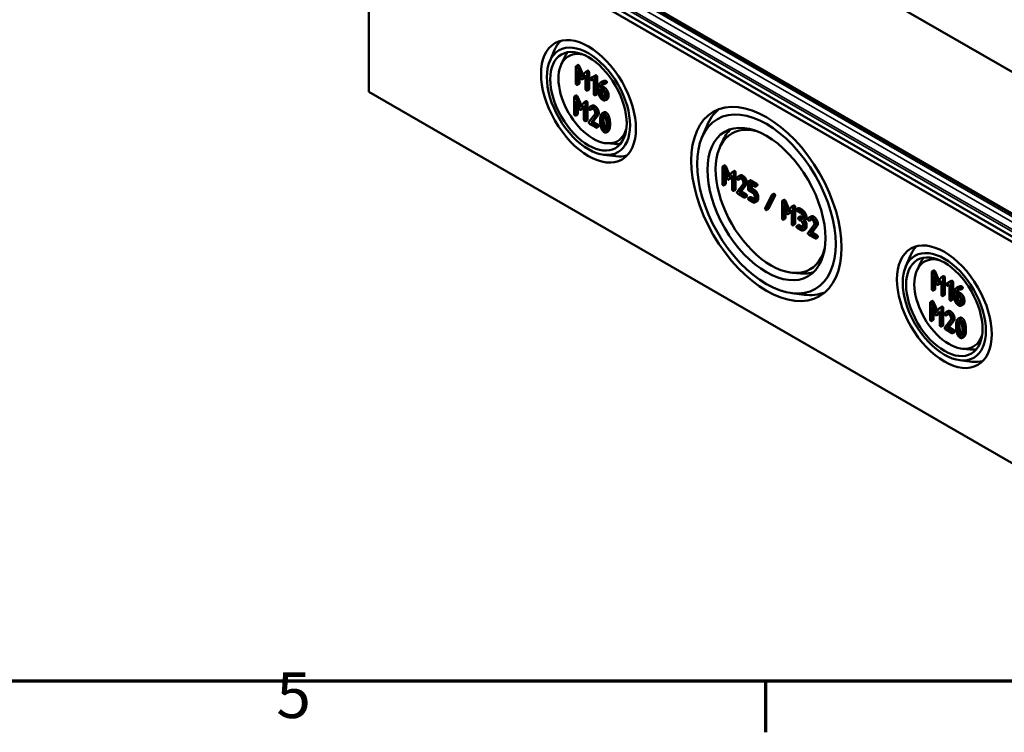
# Model space of a CAD drawing. Units: millimetres. Extents: x 16 to 588, y 6 to 415.
# Drawn here: x 245 to 320, y 6 to 61 of the extents above; entities that cross this region are included whole.
import ezdxf

# ---------------------------------------------------------------- set-up
doc = ezdxf.new("R2010")
doc.units = ezdxf.units.MM
doc.layers.get('0').update_dxf_attribs({"lineweight": 25})
for name, color, linetype, lineweight in [('Rahmen (ISO)', 7, 'Continuous', 70), ('Sichtbar (ISO)', 7, 'Continuous', 50), ('Sichtbar schmal (ISO)', 7, 'Continuous', 35)]:
    doc.layers.add(name, color=color, linetype=linetype, lineweight=lineweight)
doc.styles.add('Notiztext (DIN)', font='isocpeur.ttf')

# ---------------------------------------------------------------- blocks, each defined once
blk = doc.blocks.new('Ränder Vorgaberahmen')
at = {"layer": 'Rahmen (ISO)'}
blk.add_line((302, 10), (302, 6.1), dxfattribs=at)
at = {"layer": 'Rahmen (ISO)', "flags": 128}
blk.add_lwpolyline([(20, 10), (20, 410), (584, 410), (584, 10), (20, 10)], dxfattribs=at)
at = {"layer": 'Rahmen (ISO)', "insert": (264.578, 6.1), "char_height": 3.5, "attachment_point": 7, "style": 'Notiztext (DIN)'}
blk.add_mtext('5', dxfattribs=at)

msp = doc.modelspace()

# ---------------------------------------------------------------- linework, layer by layer
at = {"layer": 'Sichtbar (ISO)'}
for p, q in [((332.4746, 49.9003), (271.6647, 85.0089)), ((271.9125, 84.864), (332.5773, 49.8392)), ((271.6625, 55.0838), (271.6625, 72.0261)), ((271.6625, 72.0261), (332.4737, 36.9167)), ((332.5773, 37.2652), (271.9125, 72.29)), ((329.5051, 40.7972), (276.6489, 71.3138)), ((285.4941, 57.4213), (285.8627, 58.2936)), ((286.3675, 57.1758), (286.6206, 57.7209)), ((287.4928, 57.0178), (287.4928, 55.7317)), ((287.6497, 57.144), (287.5083, 57.0624)), ((287.9266, 56.2545), (287.6093, 56.9862)), ((287.6165, 56.712), (287.8679, 56.1302)), ((287.6165, 55.6603), (287.6165, 56.712)), ((287.7507, 57.0679), (288.0442, 56.391)), ((288.245, 56.624), (287.9266, 56.2545)), ((288.3945, 56.7125), (288.2531, 56.6309)), ((288.3593, 55.2314), (288.3593, 56.5175)), ((288.5008, 56.5991), (288.5008, 55.313)), ((287.7579, 56.3847), (287.7579, 55.7419)), ((288.1096, 56.1324), (287.9681, 56.0508)), ((287.9833, 56.0636), (288.2357, 56.3545)), ((288.2357, 56.2732), (288.1247, 56.1452)), ((288.2357, 56.3545), (288.2357, 55.3028)), ((288.8663, 56.2676), (288.6241, 56.129)), ((288.7656, 56.2107), (288.6241, 56.129)), ((288.7117, 55.9773), (288.8539, 56.0594)), ((288.7656, 56.2107), (288.9984, 56.3439)), ((288.8539, 56.0594), (288.8539, 54.9458)), ((289.0095, 56.3504), (288.8681, 56.2687)), ((288.9776, 54.8745), (288.9776, 56.1606)), ((289.119, 56.2422), (289.119, 54.9561)), ((289.5409, 55.8948), (289.3995, 55.8131)), ((289.8483, 55.7701), (289.7069, 55.6884)), ((332.4737, 19.9744), (271.6625, 55.0838)), ((287.7424, 55.6973), (287.601, 55.6157)), ((288.4853, 55.2684), (288.3439, 55.1868)), ((289.2248, 55.4467), (289.2248, 55.0148)), ((289.3485, 55.3039), (289.535, 55.1963)), ((289.3485, 54.9458), (289.3485, 55.3039)), ((289.495, 55.5254), (289.3536, 55.4437)), ((289.535, 55.339), (289.3536, 55.4437)), ((289.4899, 55.2223), (289.4899, 55.0275)), ((289.495, 55.5254), (289.6764, 55.4207)), ((287.3687, 54.6811), (287.3687, 53.395)), ((287.5256, 54.8074), (287.3841, 54.7257)), ((287.8025, 53.9179), (287.4851, 54.6496)), ((287.4923, 54.3754), (287.7437, 53.7936)), ((287.4923, 53.3236), (287.4923, 54.3754)), ((287.6265, 54.7312), (287.9201, 54.0544)), ((288.1208, 54.2873), (287.8025, 53.9179)), ((288.2703, 54.3759), (288.1289, 54.2942)), ((288.3766, 54.2625), (288.3766, 52.9764)), ((289.1035, 54.9115), (288.9621, 54.8298)), ((289.7204, 54.875), (289.7204, 54.7311)), ((289.8955, 54.5413), (289.7541, 54.4597)), ((289.8441, 54.6597), (289.8441, 54.8037)), ((289.9855, 54.8853), (289.9855, 54.7414)), ((287.6337, 54.0481), (287.6337, 53.4053)), ((287.9854, 53.7958), (287.844, 53.7141)), ((287.8591, 53.727), (288.1116, 54.0178)), ((288.1116, 53.9365), (288.0005, 53.8086)), ((288.1116, 54.0178), (288.1116, 52.9661)), ((288.2352, 52.8947), (288.2352, 54.1808)), ((288.7235, 54.0295), (288.5821, 53.9479)), ((288.7291, 53.7921), (288.5877, 53.7104)), ((288.7393, 53.8021), (288.5979, 53.7204)), ((289.6407, 53.5275), (289.4993, 53.4459)), ((287.6183, 53.3607), (287.4769, 53.279)), ((288.3612, 52.9318), (288.2197, 52.8501)), ((288.9472, 53.3665), (288.4928, 52.7877)), ((288.6556, 52.7234), (289.045, 53.2219)), ((288.797, 52.8051), (288.6556, 52.7234)), ((289.1865, 53.3036), (288.797, 52.8051)), ((288.797, 52.8051), (289.1813, 52.5832)), ((288.5443, 52.6449), (289.0399, 52.3588)), ((289.0399, 52.5015), (288.6556, 52.7234)), ((289.2277, 52.4315), (289.0863, 52.3498)), ((289.9588, 52.0675), (289.8174, 51.9858)), ((297.1311, 51.5972), (297.4997, 52.4694)), ((298.5139, 50.8784), (298.7669, 51.4235)), ((289.8423, 51.1571), (290.441, 51.1037)), ((289.6183, 50.278), (290.558, 50.1611)), ((298.7003, 49.3429), (298.7003, 48.0568)), ((298.8572, 49.4692), (298.7158, 49.3876)), ((299.1341, 48.5797), (298.8168, 49.3114)), ((298.824, 49.0372), (299.0754, 48.4554)), ((298.824, 47.9855), (298.824, 49.0372)), ((298.9582, 49.3931), (299.2518, 48.7162)), ((299.602, 49.0377), (299.4606, 48.9561)), ((298.9654, 48.7099), (298.9654, 48.0671)), ((299.4525, 48.9491), (299.1341, 48.5797)), ((299.3171, 48.4576), (299.1756, 48.376)), ((299.1908, 48.3888), (299.4432, 48.6797)), ((299.4432, 48.5983), (299.3322, 48.4704)), ((299.4432, 48.6797), (299.4432, 47.6279)), ((299.5669, 47.5566), (299.5669, 48.8427)), ((299.7083, 48.9243), (299.7083, 47.6382)), ((300.0552, 48.6913), (299.9138, 48.6097)), ((300.0608, 48.4539), (299.9193, 48.3722)), ((300.071, 48.4639), (299.9295, 48.3822)), ((300.8375, 48.3259), (300.6961, 48.2442)), ((301.1762, 47.9849), (300.7425, 48.2353)), ((300.8839, 48.3169), (301.3177, 48.0665)), ((298.95, 48.0225), (298.8085, 47.9408)), ((299.6928, 47.5936), (299.5514, 47.5119)), ((300.2788, 48.0283), (299.8244, 47.4495)), ((299.9872, 47.3852), (300.3767, 47.8837)), ((300.1287, 47.4669), (299.9872, 47.3852)), ((300.5181, 47.9654), (300.1287, 47.4669)), ((300.1287, 47.4669), (300.513, 47.245)), ((300.6807, 48.1996), (300.6807, 47.6285)), ((300.7425, 47.5215), (300.9908, 47.3781)), ((300.8043, 48.0568), (301.1762, 47.8421)), ((300.8043, 47.6285), (300.8043, 48.0568)), ((300.9457, 47.7102), (300.8043, 47.6285)), ((300.9898, 47.5215), (300.8043, 47.6285)), ((300.9457, 47.9752), (300.9457, 47.7102)), ((300.9457, 47.7102), (301.1312, 47.6031)), ((301.364, 47.9148), (301.2226, 47.8332)), ((299.876, 47.3067), (300.3716, 47.0206)), ((300.3716, 47.1633), (299.9872, 47.3852)), ((300.5593, 47.0933), (300.4179, 47.0117)), ((300.8375, 47.0398), (300.6961, 46.9581)), ((300.9908, 46.8058), (300.7425, 46.9492)), ((300.7425, 46.8064), (300.9908, 46.6631)), ((300.8839, 47.0308), (301.1322, 46.8875)), ((301.1762, 47.0569), (301.1762, 46.9129)), ((301.3509, 46.724), (301.2094, 46.6424)), ((301.2999, 46.8415), (301.2999, 46.9855)), ((301.4413, 47.0671), (301.4413, 46.9232)), ((302.4714, 47.1955), (301.9768, 46.1949)), ((302.0891, 46.0706), (302.5837, 47.0711)), ((302.7251, 47.1528), (302.2306, 46.1522)), ((302.6263, 47.2925), (302.4849, 47.2108)), ((303.2606, 46.7101), (303.2606, 45.424)), ((303.4175, 46.8363), (303.2761, 46.7547)), ((303.5185, 46.7602), (303.812, 46.0833)), ((302.217, 46.1369), (302.0756, 46.0552)), ((303.6944, 45.9468), (303.3771, 46.6785)), ((303.3843, 46.4043), (303.6357, 45.8225)), ((303.3843, 45.3526), (303.3843, 46.4043)), ((303.5257, 46.077), (303.5257, 45.4342)), ((304.0128, 46.3163), (303.6944, 45.9468)), ((303.7511, 45.7559), (304.0035, 46.0468)), ((304.0035, 45.9655), (303.8925, 45.8375)), ((304.0035, 46.0468), (304.0035, 44.9951)), ((304.1623, 46.4048), (304.0209, 46.3232)), ((304.1271, 44.9237), (304.1271, 46.2098)), ((304.2686, 46.2914), (304.2686, 45.0053)), ((304.5323, 46.1927), (304.3909, 46.111)), ((304.6846, 45.9593), (304.4373, 46.1021)), ((304.4373, 45.9593), (304.6846, 45.8166)), ((304.5787, 46.1838), (304.826, 46.041)), ((303.5102, 45.3896), (303.3688, 45.308)), ((303.8773, 45.8247), (303.7359, 45.7431)), ((304.656, 45.5502), (304.5145, 45.4686)), ((304.6846, 45.3883), (304.5609, 45.4596)), ((304.5609, 45.3169), (304.6846, 45.2455)), ((304.7023, 45.5413), (304.826, 45.4699)), ((305.0484, 45.3072), (304.907, 45.2255)), ((305.482, 45.5582), (305.3406, 45.4765)), ((305.4876, 45.3207), (305.3461, 45.2391)), ((305.4978, 45.3307), (305.3563, 45.2491)), ((304.2531, 44.9607), (304.1117, 44.8791)), ((304.5323, 44.9066), (304.3909, 44.8249)), ((304.6846, 44.6732), (304.4373, 44.816)), ((304.4373, 44.6732), (304.6846, 44.5305)), ((304.5787, 44.8977), (304.826, 44.7549)), ((304.87, 44.9243), (304.87, 44.7803)), ((305.0444, 44.5907), (304.903, 44.5091)), ((304.9937, 44.7089), (304.9937, 44.8529)), ((305.1351, 44.9345), (305.1351, 44.7906)), ((305.7056, 44.8951), (305.2512, 44.3163)), ((305.414, 44.2521), (305.8035, 44.7506)), ((305.9449, 44.8322), (305.5555, 44.3337)), ((305.3028, 44.1735), (305.7983, 43.8874)), ((305.5555, 44.3337), (305.414, 44.2521)), ((305.7983, 44.0302), (305.414, 44.2521)), ((305.5555, 44.3337), (305.9398, 44.1118)), ((305.9861, 43.9601), (305.8447, 43.8785)), ((312.7177, 41.7037), (313.0863, 42.576)), ((313.5911, 41.4582), (313.8442, 42.0034)), ((304.0736, 41.2486), (304.6723, 41.1951)), ((314.7164, 41.3002), (314.7164, 40.0141)), ((314.8733, 41.4265), (314.7319, 41.3448)), ((315.1502, 40.537), (314.8329, 41.2687)), ((314.8401, 40.9944), (315.0915, 40.4127)), ((314.8401, 39.9427), (314.8401, 40.9944)), ((314.9743, 41.3503), (315.2679, 40.6735)), ((315.4686, 40.9064), (315.1502, 40.537)), ((315.6181, 40.995), (315.4767, 40.9133)), ((315.583, 39.5138), (315.583, 40.7999)), ((315.7244, 40.8816), (315.7244, 39.5955)), ((314.9661, 39.9797), (314.8246, 39.8981)), ((314.9815, 40.6672), (314.9815, 40.0244)), ((315.3332, 40.4149), (315.1917, 40.3332)), ((315.2069, 40.346), (315.4593, 40.6369)), ((315.4593, 40.5556), (315.3483, 40.4277)), ((315.4593, 40.6369), (315.4593, 39.5852)), ((316.0899, 40.5501), (315.8478, 40.4115)), ((315.9892, 40.4931), (315.8478, 40.4115)), ((315.9353, 40.2598), (316.0775, 40.3419)), ((315.9892, 40.4931), (316.222, 40.6264)), ((316.0775, 40.3419), (316.0775, 39.2283)), ((316.2331, 40.6328), (316.0917, 40.5512)), ((316.2012, 39.1569), (316.2012, 40.443)), ((316.3426, 40.5246), (316.3426, 39.2385)), ((316.7645, 40.1772), (316.6231, 40.0956)), ((317.0719, 40.0525), (316.9305, 39.9709)), ((304.0047, 39.6916), (304.9444, 39.5747)), ((315.7089, 39.5508), (315.5675, 39.4692)), ((316.3271, 39.1939), (316.1857, 39.1123)), ((316.4484, 39.7292), (316.4484, 39.2973)), ((316.5721, 39.5864), (316.7586, 39.4787)), ((316.5721, 39.2283), (316.5721, 39.5864)), ((316.7187, 39.8078), (316.5772, 39.7262)), ((316.7586, 39.6215), (316.5772, 39.7262)), ((316.7135, 39.5047), (316.7135, 39.3099)), ((316.7187, 39.8078), (316.9, 39.7031)), ((317.2091, 39.1678), (317.2091, 39.0238)), ((314.5923, 38.9636), (314.5923, 37.6775)), ((314.7492, 39.0898), (314.6077, 39.0082)), ((315.0261, 38.2003), (314.7087, 38.932)), ((314.7159, 38.6578), (314.9673, 38.076)), ((314.7159, 37.6061), (314.7159, 38.6578)), ((314.8501, 39.0137), (315.1437, 38.3368)), ((315.3444, 38.5698), (315.0261, 38.2003)), ((315.494, 38.6583), (315.3525, 38.5767)), ((315.4588, 37.1772), (315.4588, 38.4633)), ((315.6002, 38.5449), (315.6002, 37.2588)), ((316.944, 39.1575), (316.944, 39.0135)), ((317.1192, 38.8237), (316.9777, 38.7421)), ((317.0677, 38.9421), (317.0677, 39.0861)), ((314.8574, 38.3305), (314.8574, 37.6877)), ((315.209, 38.0782), (315.0676, 37.9966)), ((315.0827, 38.0094), (315.3352, 38.3003)), ((315.3352, 38.219), (315.2242, 38.091)), ((315.3352, 38.3003), (315.3352, 37.2486)), ((315.9472, 38.3119), (315.8057, 38.2303)), ((315.9527, 38.0745), (315.8113, 37.9929)), ((315.9629, 38.0845), (315.8215, 38.0028)), ((316.8643, 37.81), (316.7229, 37.7283)), ((314.8419, 37.6431), (314.7005, 37.5615)), ((315.5848, 37.2142), (315.4433, 37.1326)), ((316.1708, 37.6489), (315.7164, 37.0701)), ((315.7679, 36.9273), (316.2635, 36.6412)), ((315.8792, 37.0059), (316.2687, 37.5043)), ((316.0206, 37.0875), (315.8792, 37.0059)), ((316.2635, 36.784), (315.8792, 37.0059)), ((316.4101, 37.586), (316.0206, 37.0875)), ((316.0206, 37.0875), (316.4049, 36.8656)), ((316.4513, 36.7139), (316.3099, 36.6323)), ((317.1824, 36.3499), (317.041, 36.2683)), ((317.066, 35.4396), (317.6646, 35.3862)), ((316.8419, 34.5604), (317.7816, 34.4435))]:
    msp.add_line(p, q, dxfattribs=at)
for centre, major_axis in [((288.4563, 54.3693), (-2.5664, 4.4451)), ((288.4563, 54.3693), (2.25, -3.8971)), ((288.4563, 54.3693), (-2.0667, 3.5796)), ((302.0681, 46.5105), (-4.0664, 7.0432)), ((302.0681, 46.5105), (3.75, -6.4952)), ((302.0681, 46.5105), (-3.1917, 5.5282)), ((315.6799, 38.6518), (-2.5664, 4.4451)), ((315.6799, 38.6518), (2.25, -3.8971)), ((315.6799, 38.6518), (-2.0667, 3.5796))]:
    msp.add_ellipse(centre, major_axis=major_axis, ratio=0.5773503, dxfattribs=at)
for centre, major_axis, start_param, end_param in [((289.2351, 54.819), (-2.5616, 4.4368), 0.1463625, 0.4115842), ((288.8099, 54.5735), (1.875, -3.2476), 2.6458525, 6.7789255), ((289.3058, 54.8598), (-2.0615, 3.5706), 0.2012226, 0.3854491), ((302.8469, 46.9602), (-4.0616, 7.0348), 0.0898211, 0.4115842), ((302.4217, 46.7147), (3, -5.1962), 2.6172515, 6.8075265), ((302.9176, 47.001), (-3.1865, 5.5191), 0.1274694, 0.3854491), ((289.3058, 54.8598), (2.0615, -3.5706), 5.8977362, 6.0819627), ((289.2351, 54.819), (2.5616, -4.4368), 5.8716011, 6.1368228), ((316.4587, 39.1014), (-2.5616, 4.4368), 0.1463625, 0.4115842), ((316.0335, 38.8559), (1.875, -3.2476), 2.6458525, 6.7789255), ((316.5294, 39.1422), (-2.0615, 3.5706), 0.2012226, 0.3854491), ((302.9176, 47.001), (3.1865, -5.5191), 5.8977362, 6.1557159), ((302.8469, 46.9602), (4.0616, -7.0348), 5.8716011, 6.1933642), ((316.5294, 39.1422), (2.0615, -3.5706), 5.8977362, 6.0819627), ((316.4587, 39.1014), (2.5616, -4.4368), 5.8716011, 6.1368228)]:
    msp.add_ellipse(centre, major_axis=major_axis, ratio=0.5773503, start_param=start_param, end_param=end_param, dxfattribs=at)
for points in [[(287.5547, 57.0534), (287.4928, 57.0891), (287.4928, 57.0178)], [(287.6093, 56.9862), (287.5887, 57.0338), (287.5547, 57.0534)], [(287.6497, 57.144), (287.6652, 57.1529), (287.6961, 57.1351)], [(287.6961, 57.1351), (287.7301, 57.1155), (287.7507, 57.0679)], [(288.2975, 56.6246), (288.2625, 56.6448), (288.245, 56.624)], [(288.3593, 56.5175), (288.3593, 56.5889), (288.2975, 56.6246)], [(288.3945, 56.7125), (288.4113, 56.7222), (288.439, 56.7062)], [(288.439, 56.7062), (288.5008, 56.6705), (288.5008, 56.5991)], [(287.7579, 55.7419), (287.7579, 55.7062), (287.7424, 55.6973)], [(287.8679, 56.1302), (287.8936, 56.0713), (287.9266, 56.0523)], [(287.9266, 56.0523), (287.9575, 56.0344), (287.9833, 56.0636)], [(288.1247, 56.1452), (288.1173, 56.1369), (288.1096, 56.1324)], [(288.6241, 56.129), (288.6066, 56.1177), (288.6066, 56.0892)], [(288.6066, 56.0892), (288.6066, 56.0178), (288.6685, 55.9821)], [(288.6685, 55.9821), (288.6932, 55.9678), (288.7117, 55.9773)], [(288.9157, 56.2676), (288.89, 56.2825), (288.8663, 56.2676)], [(288.9776, 56.1606), (288.9776, 56.2319), (288.9157, 56.2676)], [(289.0095, 56.3504), (289.0324, 56.3636), (289.0572, 56.3493)], [(289.0572, 56.3493), (289.119, 56.3136), (289.119, 56.2422)], [(289.365, 55.7905), (289.2248, 55.6882), (289.2248, 55.4467)], [(289.6019, 55.8548), (289.4731, 55.8697), (289.365, 55.7905)], [(289.5409, 55.8948), (289.6348, 55.949), (289.7434, 55.9364)], [(289.6586, 55.8387), (289.639, 55.85), (289.6019, 55.8548)], [(289.7204, 55.7317), (289.7204, 55.803), (289.6586, 55.8387)], [(289.7434, 55.9364), (289.7805, 55.9317), (289.8, 55.9204)], [(289.8, 55.9204), (289.8618, 55.8847), (289.8618, 55.8133)], [(289.8618, 55.8133), (289.8618, 55.7779), (289.8483, 55.7701)], [(287.4928, 55.7317), (287.4928, 55.6603), (287.5547, 55.6246)], [(287.5547, 55.6246), (287.6165, 55.5889), (287.6165, 55.6603)], [(288.2357, 55.3028), (288.2357, 55.2314), (288.2975, 55.1957)], [(288.2975, 55.1957), (288.3593, 55.16), (288.3593, 55.2314)], [(288.5008, 55.313), (288.5008, 55.2773), (288.4853, 55.2684)], [(289.2248, 55.0148), (289.2248, 54.8673), (289.4051, 54.5562), (289.535, 54.4812)], [(289.3536, 55.4437), (289.367, 55.5645), (289.4484, 55.6365)], [(289.4484, 55.6365), (289.5515, 55.7281), (289.6895, 55.6876)], [(289.4899, 55.0275), (289.4899, 54.9383), (289.5981, 54.7509), (289.6764, 54.7057)], [(289.568, 55.6966), (289.5065, 55.6289), (289.495, 55.5254)], [(289.8441, 54.8037), (289.8441, 54.9524), (289.6658, 55.2635), (289.535, 55.339)], [(289.535, 55.1963), (289.6112, 55.1523), (289.7204, 54.9643), (289.7204, 54.875)], [(289.6764, 55.4207), (289.8072, 55.3451), (289.9855, 55.034), (289.9855, 54.8853)], [(289.6895, 55.6876), (289.7204, 55.6781), (289.7204, 55.7317)], [(287.4305, 54.7168), (287.3687, 54.7525), (287.3687, 54.6811)], [(287.4851, 54.6496), (287.4645, 54.6972), (287.4305, 54.7168)], [(287.5256, 54.8074), (287.541, 54.8163), (287.5719, 54.7985)], [(287.5719, 54.7985), (287.6059, 54.7788), (287.6265, 54.7312)], [(288.1734, 54.2879), (288.1383, 54.3081), (288.1208, 54.2873)], [(288.2352, 54.1808), (288.2352, 54.2522), (288.1734, 54.2879)], [(288.2703, 54.3759), (288.2871, 54.3856), (288.3148, 54.3696)], [(288.3148, 54.3696), (288.3766, 54.3339), (288.3766, 54.2625)], [(288.8539, 54.9458), (288.8539, 54.8745), (288.9157, 54.8388)], [(288.9157, 54.8388), (288.9776, 54.8031), (288.9776, 54.8745)], [(289.119, 54.9561), (289.119, 54.9204), (289.1035, 54.9115)], [(289.535, 54.624), (289.4567, 54.6692), (289.3485, 54.8566), (289.3485, 54.9458)], [(289.7204, 54.7311), (289.7204, 54.6431), (289.6122, 54.5794), (289.535, 54.624)], [(289.535, 54.4812), (289.6627, 54.4075), (289.8441, 54.511), (289.8441, 54.6597)], [(289.6764, 54.7057), (289.6972, 54.6936), (289.7164, 54.6872)], [(289.9855, 54.7414), (289.9855, 54.5932), (289.8955, 54.5413)], [(287.7437, 53.7936), (287.7695, 53.7347), (287.8025, 53.7156)], [(287.8025, 53.7156), (287.8334, 53.6978), (287.8591, 53.727)], [(288.0005, 53.8086), (287.9932, 53.8003), (287.9854, 53.7958)], [(288.4887, 53.8489), (288.4825, 53.8406), (288.4825, 53.8239)], [(288.4825, 53.8239), (288.4825, 53.7525), (288.5443, 53.7168)], [(288.7916, 53.931), (288.6041, 54.0393), (288.4887, 53.8489)], [(288.5443, 53.7168), (288.5814, 53.6954), (288.5979, 53.7204)], [(288.5979, 53.7204), (288.6875, 53.8483), (288.7916, 53.7882)], [(288.7235, 54.0295), (288.8137, 54.0815), (288.933, 54.0126)], [(288.7393, 53.8021), (288.7349, 53.7954), (288.7291, 53.7921)], [(288.7423, 53.8063), (288.7408, 53.8042), (288.7393, 53.8021)], [(289.1017, 53.395), (289.1017, 53.5425), (288.9204, 53.8566), (288.7916, 53.931)], [(288.7916, 53.7882), (288.8689, 53.7436), (288.9781, 53.5544), (288.9781, 53.4664)], [(288.933, 54.0126), (289.0618, 53.9383), (289.2431, 53.6242), (289.2431, 53.4767)], [(289.6407, 53.5275), (289.707, 53.5658), (289.8005, 53.5118)], [(289.8005, 53.5118), (289.9757, 53.4106), (290.055, 53.0924)], [(287.3687, 53.395), (287.3687, 53.3236), (287.4305, 53.2879)], [(287.4305, 53.2879), (287.4923, 53.2522), (287.4923, 53.3236)], [(287.6337, 53.4053), (287.6337, 53.3696), (287.6183, 53.3607)], [(288.1116, 52.9661), (288.1116, 52.8947), (288.1734, 52.859)], [(288.1734, 52.859), (288.2352, 52.8233), (288.2352, 52.8947)], [(288.3766, 52.9764), (288.3766, 52.9407), (288.3612, 52.9318)], [(288.4928, 52.7877), (288.4825, 52.7734), (288.4825, 52.752)], [(288.4825, 52.752), (288.4825, 52.6806), (288.5443, 52.6449)], [(288.9781, 53.4664), (288.9781, 53.4057), (288.9472, 53.3665)], [(289.045, 53.2219), (289.1017, 53.2927), (289.1017, 53.395)], [(289.2431, 53.4767), (289.2431, 53.3743), (289.1865, 53.3036)], [(289.4036, 53.3064), (289.349, 53.1511), (289.349, 52.8953)], [(289.349, 52.8953), (289.349, 52.6383), (289.4036, 52.42)], [(289.6591, 53.4301), (289.4829, 53.5318), (289.4036, 53.3064)], [(289.4726, 52.8239), (289.4726, 52.9965), (289.5066, 53.1374)], [(289.5056, 52.4694), (289.4726, 52.6467), (289.4726, 52.8239)], [(289.5066, 53.1374), (289.5561, 53.3468), (289.6591, 53.2873)], [(289.6481, 53.2191), (289.6141, 53.0781), (289.6141, 52.9056)], [(289.6141, 52.9056), (289.6141, 52.7283), (289.647, 52.5511)], [(289.6665, 53.2828), (289.6565, 53.2548), (289.6481, 53.2191)], [(289.9136, 53.0107), (289.8343, 53.329), (289.6591, 53.4301)], [(289.6591, 53.2873), (289.7622, 53.2279), (289.8116, 52.9625)], [(289.8116, 52.9625), (289.8446, 52.7865), (289.8446, 52.6092)], [(289.9682, 52.5378), (289.9682, 52.7924), (289.9136, 53.0107)], [(290.055, 53.0924), (290.1096, 52.8741), (290.1096, 52.6195)], [(289.1017, 52.3944), (289.1017, 52.4658), (289.0399, 52.5015)], [(289.0399, 52.3588), (289.1017, 52.3231), (289.1017, 52.3944)], [(289.1813, 52.5832), (289.2431, 52.5475), (289.2431, 52.4761)], [(289.2431, 52.4761), (289.2431, 52.4404), (289.2277, 52.4315)], [(289.4036, 52.42), (289.4829, 52.103), (289.6591, 52.0012)], [(289.6591, 52.144), (289.5551, 52.2041), (289.5056, 52.4694)], [(289.647, 52.5511), (289.6948, 52.2949), (289.7934, 52.2301)], [(289.8116, 52.2927), (289.7622, 52.0845), (289.6591, 52.144)], [(289.6591, 52.0012), (289.8343, 51.9001), (289.9136, 52.1268)], [(289.8446, 52.6092), (289.8446, 52.4319), (289.8116, 52.2927)], [(289.9136, 52.1268), (289.9682, 52.282), (289.9682, 52.5378)], [(290.055, 52.2084), (290.0176, 52.1014), (289.9588, 52.0675)], [(290.1096, 52.6195), (290.1096, 52.3637), (290.055, 52.2084)], [(298.7622, 49.3786), (298.7003, 49.4143), (298.7003, 49.3429)], [(298.8168, 49.3114), (298.7962, 49.359), (298.7622, 49.3786)], [(298.8572, 49.4692), (298.8727, 49.4781), (298.9036, 49.4603)], [(298.9036, 49.4603), (298.9376, 49.4406), (298.9582, 49.3931)], [(299.505, 48.9497), (299.47, 48.97), (299.4525, 48.9491)], [(299.602, 49.0377), (299.6188, 49.0474), (299.6465, 49.0314)], [(299.6465, 49.0314), (299.7083, 48.9957), (299.7083, 48.9243)], [(299.0754, 48.4554), (299.1011, 48.3965), (299.1341, 48.3775)], [(299.1341, 48.3775), (299.165, 48.3596), (299.1908, 48.3888)], [(299.3322, 48.4704), (299.3248, 48.4621), (299.3171, 48.4576)], [(299.5669, 48.8427), (299.5669, 48.914), (299.505, 48.9497)], [(299.8203, 48.5107), (299.8141, 48.5024), (299.8141, 48.4857)], [(299.8141, 48.4857), (299.8141, 48.4144), (299.876, 48.3787)], [(300.1232, 48.5928), (299.9357, 48.7011), (299.8203, 48.5107)], [(299.876, 48.3787), (299.9131, 48.3572), (299.9295, 48.3822)], [(299.9295, 48.3822), (300.0192, 48.5101), (300.1232, 48.45)], [(300.0552, 48.6913), (300.1453, 48.7434), (300.2647, 48.6745)], [(300.071, 48.4639), (300.0666, 48.4572), (300.0608, 48.4539)], [(300.0739, 48.4681), (300.0725, 48.466), (300.071, 48.4639)], [(300.4334, 48.0568), (300.4334, 48.2044), (300.252, 48.5185), (300.1232, 48.5928)], [(300.1232, 48.45), (300.2005, 48.4054), (300.3097, 48.2163), (300.3097, 48.1282)], [(300.2647, 48.6745), (300.3935, 48.6001), (300.5748, 48.286), (300.5748, 48.1385)], [(300.7425, 48.2353), (300.6807, 48.271), (300.6807, 48.1996)], [(300.8375, 48.3259), (300.853, 48.3348), (300.8839, 48.3169)], [(298.7003, 48.0568), (298.7003, 47.9855), (298.7622, 47.9498)], [(298.7622, 47.9498), (298.824, 47.9141), (298.824, 47.9855)], [(298.9654, 48.0671), (298.9654, 48.0314), (298.95, 48.0225)], [(299.4432, 47.6279), (299.4432, 47.5566), (299.505, 47.5209)], [(299.505, 47.5209), (299.5669, 47.4852), (299.5669, 47.5566)], [(299.7083, 47.6382), (299.7083, 47.6025), (299.6928, 47.5936)], [(300.3097, 48.1282), (300.3097, 48.0675), (300.2788, 48.0283)], [(300.3767, 47.8837), (300.4334, 47.9545), (300.4334, 48.0568)], [(300.5748, 48.1385), (300.5748, 48.0362), (300.5181, 47.9654)], [(300.6807, 47.6285), (300.6807, 47.5571), (300.7425, 47.5215)], [(301.2999, 46.9855), (301.2999, 47.1318), (301.1185, 47.4471), (300.9898, 47.5215)], [(301.1312, 47.6031), (301.26, 47.5287), (301.4413, 47.2135), (301.4413, 47.0671)], [(301.2381, 47.8778), (301.2381, 47.9492), (301.1762, 47.9849)], [(301.1762, 47.8421), (301.2381, 47.8064), (301.2381, 47.8778)], [(301.3177, 48.0665), (301.3795, 48.0308), (301.3795, 47.9594)], [(301.3795, 47.9594), (301.3795, 47.9237), (301.364, 47.9148)], [(299.8244, 47.4495), (299.8141, 47.4352), (299.8141, 47.4138)], [(299.8141, 47.4138), (299.8141, 47.3424), (299.876, 47.3067)], [(300.4334, 47.0563), (300.4334, 47.1277), (300.3716, 47.1633)], [(300.3716, 47.0206), (300.4334, 46.9849), (300.4334, 47.0563)], [(300.513, 47.245), (300.5748, 47.2093), (300.5748, 47.1379)], [(300.5748, 47.1379), (300.5748, 47.1022), (300.5593, 47.0933)], [(300.7425, 46.9492), (300.6807, 46.9849), (300.6807, 46.9135)], [(300.6807, 46.9135), (300.6807, 46.8421), (300.7425, 46.8064)], [(300.8375, 47.0398), (300.853, 47.0487), (300.8839, 47.0308)], [(300.9908, 47.3781), (301.067, 47.3341), (301.1762, 47.1449), (301.1762, 47.0569)], [(301.1762, 46.9129), (301.1762, 46.8237), (301.0681, 46.7612), (300.9908, 46.8058)], [(300.9908, 46.6631), (301.1175, 46.5899), (301.2999, 46.694), (301.2999, 46.8415)], [(301.1322, 46.8875), (301.1531, 46.8754), (301.1723, 46.8689)], [(301.4413, 46.9232), (301.4413, 46.7762), (301.3509, 46.724)], [(302.527, 47.205), (302.4879, 47.2276), (302.4714, 47.1955)], [(302.5899, 47.0985), (302.5899, 47.1271), (302.5518, 47.1907), (302.527, 47.205)], [(302.5837, 47.0711), (302.5899, 47.083), (302.5899, 47.0985)], [(302.6263, 47.2925), (302.6423, 47.3017), (302.6684, 47.2866)], [(302.6684, 47.2866), (302.6932, 47.2724), (302.7313, 47.2087), (302.7313, 47.1802)], [(302.7313, 47.1802), (302.7313, 47.1647), (302.7251, 47.1528)], [(303.3224, 46.7458), (303.2606, 46.7814), (303.2606, 46.7101)], [(303.3771, 46.6785), (303.3564, 46.7261), (303.3224, 46.7458)], [(303.4175, 46.8363), (303.433, 46.8452), (303.4639, 46.8274)], [(303.4639, 46.8274), (303.4979, 46.8078), (303.5185, 46.7602)], [(301.9768, 46.1949), (301.9706, 46.1842), (301.9706, 46.1687)], [(301.9706, 46.1687), (301.9706, 46.139), (302.0088, 46.0753), (302.0335, 46.0611)], [(302.0335, 46.0611), (302.0726, 46.0385), (302.0891, 46.0706)], [(302.2306, 46.1522), (302.2251, 46.1415), (302.217, 46.1369)], [(304.0653, 46.3169), (304.0303, 46.3371), (304.0128, 46.3163)], [(304.1271, 46.2098), (304.1271, 46.2812), (304.0653, 46.3169)], [(304.1623, 46.4048), (304.179, 46.4145), (304.2067, 46.3985)], [(304.2067, 46.3985), (304.2686, 46.3628), (304.2686, 46.2914)], [(304.4373, 46.1021), (304.3755, 46.1378), (304.3755, 46.0664)], [(304.3755, 46.0664), (304.3755, 45.995), (304.4373, 45.9593)], [(304.5323, 46.1927), (304.5478, 46.2016), (304.5787, 46.1838)], [(304.9937, 45.424), (304.9937, 45.5715), (304.8123, 45.8856), (304.6846, 45.9593)], [(304.826, 46.041), (304.9537, 45.9672), (305.1351, 45.6531), (305.1351, 45.5056)], [(303.2606, 45.424), (303.2606, 45.3526), (303.3224, 45.3169)], [(303.3224, 45.3169), (303.3843, 45.2812), (303.3843, 45.3526)], [(303.5257, 45.4342), (303.5257, 45.3985), (303.5102, 45.3896)], [(303.6357, 45.8225), (303.6614, 45.7636), (303.6944, 45.7446)], [(303.6944, 45.7446), (303.7253, 45.7267), (303.7511, 45.7559)], [(303.8925, 45.8375), (303.8851, 45.8292), (303.8773, 45.8247)], [(304.5609, 45.4596), (304.4991, 45.4953), (304.4991, 45.424)], [(304.4991, 45.424), (304.4991, 45.3526), (304.5609, 45.3169)], [(304.656, 45.5502), (304.6714, 45.5591), (304.7023, 45.5413)], [(304.6846, 45.8166), (304.7608, 45.7725), (304.87, 45.5846), (304.87, 45.4953)], [(304.87, 45.4953), (304.87, 45.4061), (304.7618, 45.3437), (304.6846, 45.3883)], [(304.6846, 45.2455), (304.7608, 45.2015), (304.87, 45.0123), (304.87, 44.9243)], [(304.826, 45.4699), (304.8469, 45.4579), (304.8661, 45.4513)], [(304.87, 45.2098), (304.9937, 45.2467), (304.9937, 45.424)], [(304.9937, 44.8529), (304.9937, 45.0302), (304.87, 45.2098)], [(305.0142, 45.2874), (305.1351, 45.1098), (305.1351, 44.9345)], [(305.1351, 45.5056), (305.1351, 45.3572), (305.0484, 45.3072)], [(305.2471, 45.3776), (305.2409, 45.3692), (305.2409, 45.3526)], [(305.2409, 45.3526), (305.2409, 45.2812), (305.3028, 45.2455)], [(305.55, 45.4596), (305.3625, 45.5679), (305.2471, 45.3776)], [(305.3028, 45.2455), (305.3398, 45.2241), (305.3563, 45.2491)], [(305.3563, 45.2491), (305.446, 45.377), (305.55, 45.3169)], [(305.482, 45.5582), (305.5721, 45.6102), (305.6915, 45.5413)], [(305.4978, 45.3307), (305.4934, 45.3241), (305.4876, 45.3207)], [(305.5007, 45.3349), (305.4992, 45.3328), (305.4978, 45.3307)], [(305.8602, 44.9237), (305.8602, 45.0712), (305.6788, 45.3853), (305.55, 45.4596)], [(305.55, 45.3169), (305.6273, 45.2723), (305.7365, 45.0831), (305.7365, 44.9951)], [(305.6915, 45.5413), (305.8203, 45.4669), (306.0016, 45.1529), (306.0016, 45.0053)], [(304.0035, 44.9951), (304.0035, 44.9237), (304.0653, 44.888)], [(304.0653, 44.888), (304.1271, 44.8523), (304.1271, 44.9237)], [(304.2686, 45.0053), (304.2686, 44.9696), (304.2531, 44.9607)], [(304.4373, 44.816), (304.3755, 44.8517), (304.3755, 44.7803)], [(304.3755, 44.7803), (304.3755, 44.7089), (304.4373, 44.6732)], [(304.5323, 44.9066), (304.5478, 44.9155), (304.5787, 44.8977)], [(304.87, 44.7803), (304.87, 44.6911), (304.7618, 44.6286), (304.6846, 44.6732)], [(304.6846, 44.5305), (304.8123, 44.4567), (304.9937, 44.5614), (304.9937, 44.7089)], [(304.826, 44.7549), (304.8469, 44.7428), (304.8661, 44.7363)], [(305.1351, 44.7906), (305.1351, 44.6431), (305.0444, 44.5907)], [(305.7365, 44.9951), (305.7365, 44.9344), (305.7056, 44.8951)], [(305.8035, 44.7506), (305.8602, 44.8214), (305.8602, 44.9237)], [(306.0016, 45.0053), (306.0016, 44.903), (305.9449, 44.8322)], [(305.2512, 44.3163), (305.2409, 44.302), (305.2409, 44.2806)], [(305.2409, 44.2806), (305.2409, 44.2092), (305.3028, 44.1735)], [(305.8602, 43.9231), (305.8602, 43.9945), (305.7983, 44.0302)], [(305.7983, 43.8874), (305.8602, 43.8517), (305.8602, 43.9231)], [(305.9398, 44.1118), (306.0016, 44.0761), (306.0016, 44.0048)], [(306.0016, 44.0048), (306.0016, 43.9691), (305.9861, 43.9601)], [(314.8733, 41.4265), (314.8888, 41.4354), (314.9197, 41.4175)], [(314.7783, 41.3359), (314.7164, 41.3716), (314.7164, 41.3002)], [(314.8329, 41.2687), (314.8123, 41.3163), (314.7783, 41.3359)], [(314.9197, 41.4175), (314.9537, 41.3979), (314.9743, 41.3503)], [(315.5211, 40.907), (315.4861, 40.9272), (315.4686, 40.9064)], [(315.583, 40.7999), (315.583, 40.8713), (315.5211, 40.907)], [(315.6181, 40.995), (315.6349, 41.0046), (315.6626, 40.9886)], [(315.6626, 40.9886), (315.7244, 40.9529), (315.7244, 40.8816)], [(314.7164, 40.0141), (314.7164, 39.9427), (314.7783, 39.907)], [(314.7783, 39.907), (314.8401, 39.8713), (314.8401, 39.9427)], [(314.9815, 40.0244), (314.9815, 39.9887), (314.9661, 39.9797)], [(315.0915, 40.4127), (315.1172, 40.3538), (315.1502, 40.3347)], [(315.1502, 40.3347), (315.1811, 40.3169), (315.2069, 40.346)], [(315.3483, 40.4277), (315.3409, 40.4194), (315.3332, 40.4149)], [(315.8478, 40.4115), (315.8302, 40.4002), (315.8302, 40.3716)], [(315.8302, 40.3716), (315.8302, 40.3002), (315.8921, 40.2645)], [(315.8921, 40.2645), (315.9168, 40.2503), (315.9353, 40.2598)], [(316.1393, 40.5501), (316.1136, 40.5649), (316.0899, 40.5501)], [(316.2012, 40.443), (316.2012, 40.5144), (316.1393, 40.5501)], [(316.2331, 40.6328), (316.256, 40.646), (316.2808, 40.6317)], [(316.2808, 40.6317), (316.3426, 40.596), (316.3426, 40.5246)], [(316.5886, 40.073), (316.4484, 39.9707), (316.4484, 39.7292)], [(316.8255, 40.1372), (316.6968, 40.1521), (316.5886, 40.073)], [(316.672, 39.9189), (316.7751, 40.0105), (316.9131, 39.9701)], [(316.7916, 39.979), (316.7301, 39.9113), (316.7187, 39.8078)], [(316.7645, 40.1772), (316.8584, 40.2314), (316.967, 40.2189)], [(316.8822, 40.1212), (316.8626, 40.1325), (316.8255, 40.1372)], [(316.944, 40.0141), (316.944, 40.0855), (316.8822, 40.1212)], [(316.9131, 39.9701), (316.944, 39.9606), (316.944, 40.0141)], [(316.967, 40.2189), (317.0041, 40.2141), (317.0236, 40.2028)], [(317.0236, 40.2028), (317.0855, 40.1671), (317.0855, 40.0957)], [(317.0855, 40.0957), (317.0855, 40.0603), (317.0719, 40.0525)], [(315.4593, 39.5852), (315.4593, 39.5138), (315.5211, 39.4781)], [(315.5211, 39.4781), (315.583, 39.4424), (315.583, 39.5138)], [(315.7244, 39.5955), (315.7244, 39.5598), (315.7089, 39.5508)], [(316.0775, 39.2283), (316.0775, 39.1569), (316.1393, 39.1212)], [(316.3426, 39.2385), (316.3426, 39.2029), (316.3271, 39.1939)], [(316.4484, 39.2973), (316.4484, 39.1498), (316.6288, 38.8386), (316.7586, 38.7637)], [(316.7586, 38.9065), (316.6803, 38.9517), (316.5721, 39.139), (316.5721, 39.2283)], [(316.5772, 39.7262), (316.5906, 39.8469), (316.672, 39.9189)], [(316.7135, 39.3099), (316.7135, 39.2207), (316.8217, 39.0333), (316.9, 38.9881)], [(317.0677, 39.0861), (317.0677, 39.2348), (316.8894, 39.5459), (316.7586, 39.6215)], [(316.7586, 39.4787), (316.8348, 39.4347), (316.944, 39.2467), (316.944, 39.1575)], [(316.9, 39.7031), (317.0309, 39.6276), (317.2091, 39.3165), (317.2091, 39.1678)], [(314.6541, 38.9992), (314.5923, 39.0349), (314.5923, 38.9636)], [(314.7087, 38.932), (314.6881, 38.9796), (314.6541, 38.9992)], [(314.7492, 39.0898), (314.7646, 39.0987), (314.7955, 39.0809)], [(314.7955, 39.0809), (314.8295, 39.0613), (314.8501, 39.0137)], [(315.397, 38.5703), (315.362, 38.5906), (315.3444, 38.5698)], [(315.4588, 38.4633), (315.4588, 38.5347), (315.397, 38.5703)], [(315.494, 38.6583), (315.5107, 38.668), (315.5384, 38.652)], [(315.5384, 38.652), (315.6002, 38.6163), (315.6002, 38.5449)], [(316.1393, 39.1212), (316.2012, 39.0855), (316.2012, 39.1569)], [(316.944, 39.0135), (316.944, 38.9255), (316.8359, 38.8618), (316.7586, 38.9065)], [(316.7586, 38.7637), (316.8863, 38.6899), (317.0677, 38.7934), (317.0677, 38.9421)], [(316.9, 38.9881), (316.9208, 38.9761), (316.94, 38.9696)], [(317.2091, 39.0238), (317.2091, 38.8757), (317.1192, 38.8237)], [(314.5923, 37.6775), (314.5923, 37.6061), (314.6541, 37.5704)], [(314.8574, 37.6877), (314.8574, 37.652), (314.8419, 37.6431)], [(314.9673, 38.076), (314.9931, 38.0171), (315.0261, 37.9981)], [(315.0261, 37.9981), (315.057, 37.9802), (315.0827, 38.0094)], [(315.2242, 38.091), (315.2168, 38.0827), (315.209, 38.0782)], [(315.7123, 38.1313), (315.7061, 38.123), (315.7061, 38.1064)], [(315.7061, 38.1064), (315.7061, 38.035), (315.7679, 37.9993)], [(316.0152, 38.2134), (315.8277, 38.3217), (315.7123, 38.1313)], [(315.7679, 37.9993), (315.805, 37.9779), (315.8215, 38.0028)], [(315.8215, 38.0028), (315.9111, 38.1307), (316.0152, 38.0707)], [(315.9472, 38.3119), (316.0373, 38.364), (316.1566, 38.2951)], [(315.9629, 38.0845), (315.9585, 38.0779), (315.9527, 38.0745)], [(315.9659, 38.0887), (315.9644, 38.0866), (315.9629, 38.0845)], [(316.3253, 37.6775), (316.3253, 37.825), (316.144, 38.1391), (316.0152, 38.2134)], [(316.0152, 38.0707), (316.0925, 38.026), (316.2017, 37.8369), (316.2017, 37.7488)], [(316.1566, 38.2951), (316.2854, 38.2207), (316.4667, 37.9066), (316.4667, 37.7591)], [(316.2017, 37.7488), (316.2017, 37.6882), (316.1708, 37.6489)], [(316.2687, 37.5043), (316.3253, 37.5751), (316.3253, 37.6775)], [(316.4667, 37.7591), (316.4667, 37.6568), (316.4101, 37.586)], [(316.8827, 37.7126), (316.7065, 37.8143), (316.6272, 37.5888)], [(316.8643, 37.81), (316.9306, 37.8482), (317.0242, 37.7942)], [(317.1372, 37.2932), (317.0579, 37.6114), (316.8827, 37.7126)], [(317.0242, 37.7942), (317.1993, 37.6931), (317.2786, 37.3748)], [(314.6541, 37.5704), (314.7159, 37.5347), (314.7159, 37.6061)], [(315.3352, 37.2486), (315.3352, 37.1772), (315.397, 37.1415)], [(315.397, 37.1415), (315.4588, 37.1058), (315.4588, 37.1772)], [(315.6002, 37.2588), (315.6002, 37.2231), (315.5848, 37.2142)], [(315.7164, 37.0701), (315.7061, 37.0558), (315.7061, 37.0344)], [(315.7061, 37.0344), (315.7061, 36.963), (315.7679, 36.9273)], [(316.6272, 37.5888), (316.5726, 37.4336), (316.5726, 37.1778)], [(316.5726, 37.1778), (316.5726, 36.9208), (316.6272, 36.7025)], [(316.6962, 37.1064), (316.6962, 37.2789), (316.7302, 37.4199)], [(316.7292, 36.7518), (316.6962, 36.9291), (316.6962, 37.1064)], [(316.7302, 37.4199), (316.7797, 37.6293), (316.8827, 37.5698)], [(316.8717, 37.5015), (316.8377, 37.3605), (316.8377, 37.188)], [(316.8377, 37.188), (316.8377, 37.0108), (316.8706, 36.8335)], [(316.8901, 37.5652), (316.8801, 37.5373), (316.8717, 37.5015)], [(316.8827, 37.5698), (316.9858, 37.5103), (317.0352, 37.245)], [(317.0352, 37.245), (317.0682, 37.0689), (317.0682, 36.8916)], [(317.1918, 36.8203), (317.1918, 37.0749), (317.1372, 37.2932)], [(317.2786, 37.3748), (317.3333, 37.1565), (317.3333, 36.9019)], [(316.3253, 36.6769), (316.3253, 36.7483), (316.2635, 36.784)], [(316.2635, 36.6412), (316.3253, 36.6055), (316.3253, 36.6769)], [(316.4049, 36.8656), (316.4667, 36.8299), (316.4667, 36.7585)], [(316.4667, 36.7585), (316.4667, 36.7228), (316.4513, 36.7139)], [(316.6272, 36.7025), (316.7065, 36.3854), (316.8827, 36.2837)], [(316.8827, 36.4265), (316.7787, 36.4865), (316.7292, 36.7518)], [(316.8706, 36.8335), (316.9184, 36.5774), (317.017, 36.5125)], [(317.0352, 36.5752), (316.9858, 36.367), (316.8827, 36.4265)], [(316.8827, 36.2837), (317.0579, 36.1826), (317.1372, 36.4092)], [(317.0682, 36.8916), (317.0682, 36.7144), (317.0352, 36.5752)], [(317.1372, 36.4092), (317.1918, 36.5645), (317.1918, 36.8203)], [(317.2786, 36.4909), (317.2412, 36.3839), (317.1824, 36.3499)], [(317.3333, 36.9019), (317.3333, 36.6461), (317.2786, 36.4909)]]:
    msp.add_open_spline(points, degree=2, dxfattribs=at)
at = {"layer": 'Sichtbar schmal (ISO)'}
for p, q in [((273.0416, 72.0058), (332.0851, 37.9171)), ((332.1558, 38.0393), (273.1123, 72.128)), ((276.2077, 70.9155), (329.0639, 40.3989)), ((329.2407, 40.7044), (276.3844, 71.2209)), ((276.5239, 71.3014), (329.3801, 40.7849)), ((287.6961, 57.1351), (287.5547, 57.0534)), ((287.7507, 57.0679), (287.6093, 56.9862)), ((288.439, 56.7062), (288.2975, 56.6246)), ((288.5008, 56.5991), (288.3593, 56.5175)), ((287.7579, 55.7419), (287.6165, 55.6603)), ((288.1247, 56.1452), (287.9833, 56.0636)), ((289.0572, 56.3493), (288.9157, 56.2676)), ((289.119, 56.2422), (288.9776, 56.1606)), ((289.7434, 55.9364), (289.6019, 55.8548)), ((289.8, 55.9204), (289.6586, 55.8387)), ((289.8618, 55.8133), (289.7204, 55.7317)), ((288.5008, 55.313), (288.3593, 55.2314)), ((289.4899, 55.0275), (289.3485, 54.9458)), ((289.5416, 55.6903), (289.4484, 55.6365)), ((289.6764, 55.4207), (289.535, 55.339)), ((287.5719, 54.7985), (287.4305, 54.7168)), ((287.6265, 54.7312), (287.4851, 54.6496)), ((288.3148, 54.3696), (288.1734, 54.2879)), ((288.3766, 54.2625), (288.2352, 54.1808)), ((289.119, 54.9561), (288.9776, 54.8745)), ((289.6764, 54.7057), (289.535, 54.624)), ((289.9855, 54.8853), (289.8441, 54.8037)), ((289.9855, 54.7414), (289.8441, 54.6597)), ((288.0005, 53.8086), (287.8591, 53.727)), ((288.933, 54.0126), (288.7916, 53.931)), ((289.8005, 53.5118), (289.6591, 53.4301)), ((287.6337, 53.4053), (287.4923, 53.3236)), ((288.3766, 52.9764), (288.2352, 52.8947)), ((289.1865, 53.3036), (289.045, 53.2219)), ((289.2431, 53.4767), (289.1017, 53.395)), ((289.6141, 52.9056), (289.4726, 52.8239)), ((289.6481, 53.2191), (289.5066, 53.1374)), ((290.055, 53.0924), (289.9136, 53.0107)), ((289.1813, 52.5832), (289.0399, 52.5015)), ((289.2431, 52.4761), (289.1017, 52.3944)), ((289.647, 52.5511), (289.5056, 52.4694)), ((289.7893, 52.2192), (289.6591, 52.144)), ((290.055, 52.2084), (289.9136, 52.1268)), ((290.1096, 52.6195), (289.9682, 52.5378)), ((298.9036, 49.4603), (298.7622, 49.3786)), ((298.9582, 49.3931), (298.8168, 49.3114)), ((299.6465, 49.0314), (299.505, 48.9497)), ((299.3322, 48.4704), (299.1908, 48.3888)), ((299.7083, 48.9243), (299.5669, 48.8427)), ((300.2647, 48.6745), (300.1232, 48.5928)), ((300.8839, 48.3169), (300.7425, 48.2353)), ((298.9654, 48.0671), (298.824, 47.9855)), ((299.7083, 47.6382), (299.5669, 47.5566)), ((300.5181, 47.9654), (300.3767, 47.8837)), ((300.5748, 48.1385), (300.4334, 48.0568)), ((301.1312, 47.6031), (300.9898, 47.5215)), ((301.3177, 48.0665), (301.1762, 47.9849)), ((301.3795, 47.9594), (301.2381, 47.8778)), ((300.513, 47.245), (300.3716, 47.1633)), ((300.5748, 47.1379), (300.4334, 47.0563)), ((300.8839, 47.0308), (300.7425, 46.9492)), ((301.1322, 46.8875), (300.9908, 46.8058)), ((301.4413, 47.0671), (301.2999, 46.9855)), ((301.4413, 46.9232), (301.2999, 46.8415)), ((302.6684, 47.2866), (302.527, 47.205)), ((302.7251, 47.1528), (302.5837, 47.0711)), ((302.7313, 47.1802), (302.5899, 47.0985)), ((303.4639, 46.8274), (303.3224, 46.7458)), ((303.5185, 46.7602), (303.3771, 46.6785)), ((302.2306, 46.1522), (302.0891, 46.0706)), ((304.2067, 46.3985), (304.0653, 46.3169)), ((304.2686, 46.2914), (304.1271, 46.2098)), ((304.5787, 46.1838), (304.4373, 46.1021)), ((304.826, 46.041), (304.6846, 45.9593)), ((303.5257, 45.4342), (303.3843, 45.3526)), ((303.8925, 45.8375), (303.7511, 45.7559)), ((304.7023, 45.5413), (304.5609, 45.4596)), ((304.826, 45.4699), (304.6846, 45.3883)), ((305.1351, 45.5056), (304.9937, 45.424)), ((305.6915, 45.5413), (305.55, 45.4596)), ((304.2686, 45.0053), (304.1271, 44.9237)), ((304.5787, 44.8977), (304.4373, 44.816)), ((304.826, 44.7549), (304.6846, 44.6732)), ((305.1351, 44.9345), (304.9937, 44.8529)), ((305.1351, 44.7906), (304.9937, 44.7089)), ((305.9449, 44.8322), (305.8035, 44.7506)), ((306.0016, 45.0053), (305.8602, 44.9237)), ((305.9398, 44.1118), (305.7983, 44.0302)), ((306.0016, 44.0048), (305.8602, 43.9231)), ((314.9197, 41.4175), (314.7783, 41.3359)), ((314.9743, 41.3503), (314.8329, 41.2687)), ((315.6626, 40.9886), (315.5211, 40.907)), ((315.7244, 40.8816), (315.583, 40.7999)), ((314.9815, 40.0244), (314.8401, 39.9427)), ((315.3483, 40.4277), (315.2069, 40.346)), ((316.2808, 40.6317), (316.1393, 40.5501)), ((316.3426, 40.5246), (316.2012, 40.443)), ((316.7652, 39.9727), (316.672, 39.9189)), ((316.967, 40.2189), (316.8255, 40.1372)), ((317.0236, 40.2028), (316.8822, 40.1212)), ((317.0855, 40.0957), (316.944, 40.0141)), ((315.7244, 39.5955), (315.583, 39.5138)), ((316.3426, 39.2385), (316.2012, 39.1569)), ((316.7135, 39.3099), (316.5721, 39.2283)), ((316.9, 39.7031), (316.7586, 39.6215)), ((317.2091, 39.1678), (317.0677, 39.0861)), ((314.7955, 39.0809), (314.6541, 38.9992)), ((314.8501, 39.0137), (314.7087, 38.932)), ((315.5384, 38.652), (315.397, 38.5703)), ((315.6002, 38.5449), (315.4588, 38.4633)), ((316.9, 38.9881), (316.7586, 38.9065)), ((317.2091, 39.0238), (317.0677, 38.9421)), ((314.8574, 37.6877), (314.7159, 37.6061)), ((315.2242, 38.091), (315.0827, 38.0094)), ((316.1566, 38.2951), (316.0152, 38.2134)), ((316.4667, 37.7591), (316.3253, 37.6775)), ((317.0242, 37.7942), (316.8827, 37.7126)), ((315.6002, 37.2588), (315.4588, 37.1772)), ((316.4101, 37.586), (316.2687, 37.5043)), ((316.8377, 37.188), (316.6962, 37.1064)), ((316.8717, 37.5015), (316.7302, 37.4199)), ((317.2786, 37.3748), (317.1372, 37.2932)), ((316.4049, 36.8656), (316.2635, 36.784)), ((316.4667, 36.7585), (316.3253, 36.6769)), ((316.8706, 36.8335), (316.7292, 36.7518)), ((317.0129, 36.5016), (316.8827, 36.4265)), ((317.2786, 36.4909), (317.1372, 36.4092)), ((317.3333, 36.9019), (317.1918, 36.8203))]:
    msp.add_line(p, q, dxfattribs=at)

# ---------------------------------------------------------------- block references
msp.add_blockref('Ränder Vorgaberahmen', (0, 0))

doc.saveas('drawing.dxf')
